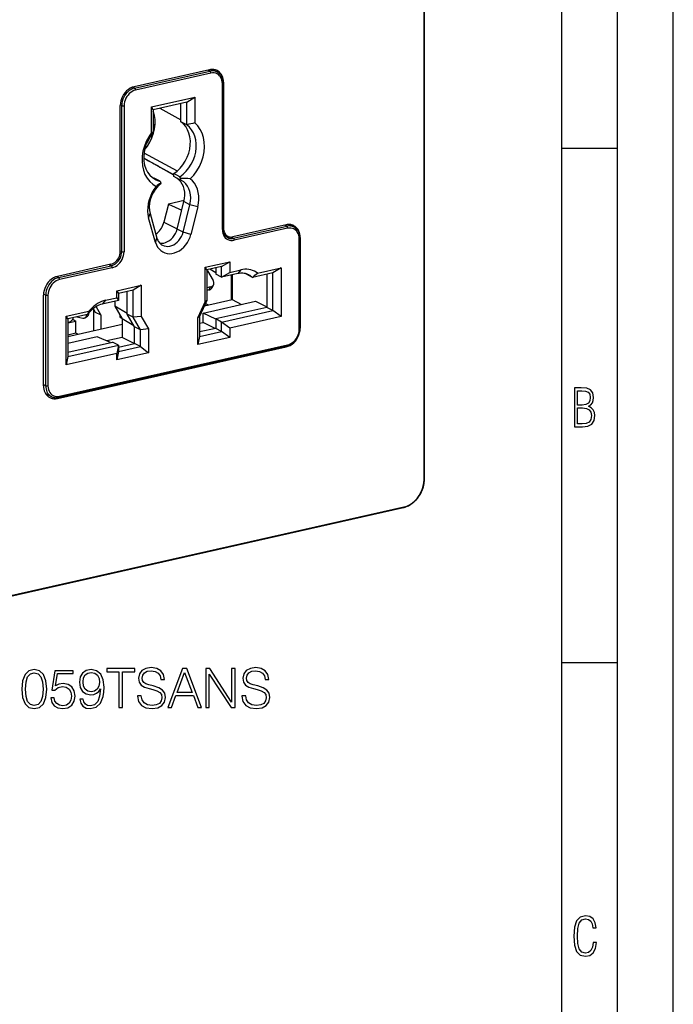
# Model space of a CAD drawing. Extents: x 0 to 420, y 0 to 297.
# Drawn here: x 361 to 420, y 164 to 252 of the extents above; entities that cross this region are included whole.
import ezdxf

# ---------------------------------------------------------------- set-up
doc = ezdxf.new("R2010")
doc.units = 0
doc.layers.get('0').update_dxf_attribs({"linetype": 'CONTINUOUS'})

msp = doc.modelspace()

# ---------------------------------------------------------------- linework, layer by layer
at = {"color": 7}
for p, q in [((420, 0), (420, 297)), ((420, 0), (420, 297)), ((415, 4.99976), (415, 292)), ((410, 9.99976), (410, 287)), ((397.608704, 211.090729), (397.608704, 275.929535)), ((397.642487, 211.111984), (397.642487, 275.950775)), ((378.342651, 247.878357), (371.57605, 246.355576)), ((371.618561, 246.229935), (378.385162, 247.752716)), ((378.466339, 247.56958), (371.699707, 246.046814)), ((378.20993, 247.84848), (378.385162, 247.752716)), ((379.045288, 247.669632), (378.617432, 247.90593)), ((379.502075, 233.5289), (379.502075, 246.637604)), ((379.595734, 246.750809), (379.567078, 246.765686)), ((379.569611, 246.680466), (379.569611, 233.571762)), ((379.595734, 246.750809), (379.595734, 233.642105)), ((371.45224, 246.320831), (371.618561, 246.229935)), ((373.140747, 244.536514), (377.025299, 245.410706)), ((376.298157, 244.968674), (373.290771, 244.29187)), ((375.762207, 243.213181), (375.762207, 244.848053)), ((376.298157, 244.968674), (377.025299, 245.410706)), ((376.298157, 242.934601), (376.298157, 244.968674)), ((377.025299, 245.410706), (377.025299, 243.104218)), ((370.322968, 231.555328), (370.322968, 244.664047)), ((370.32431, 244.729614), (370.45752, 244.662659)), ((370.45752, 231.553955), (370.45752, 244.662659)), ((370.664001, 244.648666), (370.664001, 231.539963)), ((373.140747, 242.230042), (373.140747, 244.536514)), ((373.290771, 244.29187), (373.140747, 244.536514)), ((373.290771, 244.29187), (373.290771, 242.257812)), ((373.885406, 244.425476), (375.762268, 243.384491)), ((376.298157, 242.934601), (375.762207, 243.213181)), ((373.45285, 242.998093), (373.290771, 242.904449)), ((373.290771, 242.793976), (373.445343, 242.88327)), ((373.406769, 242.57901), (373.290771, 242.631012)), ((373.384674, 242.461166), (373.290771, 242.440033)), ((373.290771, 242.342865), (373.349762, 242.307648)), ((372.995941, 241.865799), (373.012756, 241.856628)), ((373.012756, 241.856628), (373.224915, 241.904388)), ((373.29483, 242.110535), (373.143768, 242.076538)), ((373.172607, 242.083038), (373.172607, 242.114151)), ((372.457275, 240.424927), (375.450317, 238.791321)), ((410, 240.832993), (415, 240.832993)), ((372.429779, 239.955322), (372.533325, 239.897751)), ((375.151672, 238.430054), (372.42981, 239.953873)), ((375.151337, 238.452271), (373.89093, 239.146072)), ((373.901642, 237.878021), (373.365723, 238.156586)), ((373.901642, 237.878021), (373.975037, 237.704834)), ((375.151337, 238.281616), (375.151337, 238.558441)), ((375.687256, 238.279861), (375.151337, 238.558441)), ((375.687256, 238.003052), (375.151337, 238.281616)), ((375.760681, 238.106674), (375.687256, 238.279861)), ((375.687256, 238.003052), (375.760681, 238.106674)), ((373.975037, 237.704834), (373.901642, 237.601196)), ((376.065582, 236.132721), (374.652588, 235.814743)), ((375.429718, 233.575287), (376.045349, 236.045319)), ((376.581238, 235.766739), (376.045349, 236.045319)), ((374.652588, 235.814743), (374.253021, 234.211609)), ((374.652588, 235.814743), (375.85376, 235.276733)), ((375.965637, 233.296707), (376.581238, 235.766739)), ((377.290253, 235.570892), (376.581238, 235.766739)), ((377.290253, 235.570892), (376.674622, 233.100861)), ((372.875793, 234.577454), (373.00766, 234.962524)), ((373.491425, 232.384506), (372.875793, 234.577454)), ((373.00766, 234.962524), (373.623291, 232.769577)), ((374.253021, 234.211609), (375.43515, 233.597137)), ((375.965637, 233.296707), (375.429718, 233.575287)), ((376.674622, 233.100861), (375.965637, 233.296707)), ((379.595734, 233.642105), (379.569611, 233.65567)), ((385.234589, 233.959641), (380.441559, 232.881012)), ((380.48407, 232.755356), (385.2771, 233.833984)), ((385.358246, 233.650879), (380.565247, 232.572235)), ((385.101837, 233.929764), (385.2771, 233.833984)), ((385.937195, 233.750916), (385.509338, 233.987213)), ((373.491425, 232.384506), (373.623291, 232.769577)), ((379.691833, 233.081039), (379.974609, 232.934052)), ((380.288452, 232.862274), (380.48407, 232.755356)), ((386.393982, 224.578812), (386.393982, 232.718903)), ((386.487671, 232.832092), (386.459015, 232.846985)), ((386.461548, 232.761749), (386.461548, 224.621674)), ((386.487671, 232.832092), (386.487671, 224.692017)), ((370.322968, 231.621582), (370.45752, 231.553955)), ((377.965088, 230.152512), (380.15799, 230.645996)), ((379.430847, 230.203964), (380.15799, 230.645996)), ((380.15799, 230.645996), (380.15799, 229.694565)), ((369.477142, 230.413544), (364.684113, 229.334915)), ((364.789307, 229.223373), (369.519653, 230.287903)), ((369.60083, 230.104782), (364.870453, 229.040253)), ((369.344421, 230.383682), (369.519653, 230.287903)), ((377.965088, 227.042755), (377.965088, 230.152512)), ((378.115112, 229.907867), (377.965088, 230.152512)), ((379.430847, 230.203964), (378.115112, 229.907867)), ((378.115112, 229.907867), (378.115112, 227.159271)), ((378.115112, 229.82663), (378.159241, 229.836563)), ((378.159241, 229.836563), (378.668274, 228.958847)), ((378.894897, 229.646118), (378.381805, 229.967896)), ((378.894897, 230.083359), (378.894897, 229.531097)), ((379.430847, 229.252533), (379.430847, 230.203964)), ((380.15799, 229.694565), (381.166138, 229.921448)), ((381.166138, 229.921448), (380.877563, 229.57811)), ((382.658051, 229.622894), (384.763062, 230.096603)), ((384.763062, 230.096603), (384.035889, 229.654572)), ((384.763062, 230.096603), (384.763062, 225.727036)), ((364.616699, 229.317703), (364.789307, 229.223373)), ((379.430847, 229.252533), (378.894897, 229.531097)), ((379.430847, 229.252533), (380.15799, 229.694565)), ((380.877563, 229.57811), (379.430847, 229.252533)), ((380.316315, 227.241302), (380.316315, 229.451797)), ((380.370911, 229.464081), (380.370911, 227.253571)), ((382.193298, 229.239914), (381.657379, 229.518494)), ((384.035889, 229.654572), (382.193298, 229.239914)), ((383.499969, 229.533966), (383.499969, 226.550247)), ((384.035889, 226.271667), (384.035889, 229.654572)), ((370.008057, 228.044693), (372.200958, 228.538177)), ((370.008057, 227.4104), (370.008057, 228.044693)), ((370.008057, 228.044693), (370.158081, 227.800049)), ((371.473816, 228.096146), (370.158081, 227.800049)), ((372.200958, 228.538177), (371.473816, 228.096146)), ((371.473816, 225.664703), (371.473816, 228.096146)), ((372.200958, 228.538177), (372.200958, 225.745575)), ((378.436646, 228.38118), (378.115112, 228.308807)), ((378.294189, 228.109543), (378.115112, 228.069244)), ((378.436646, 228.38118), (378.294189, 228.109543)), ((378.698395, 228.567337), (378.555939, 228.295715)), ((363.43103, 219.503296), (363.43103, 227.643387)), ((363.434814, 227.753326), (363.628265, 227.656097)), ((363.628265, 219.516006), (363.628265, 227.656097)), ((363.834717, 227.642105), (363.834717, 219.502014)), ((368.999908, 227.183517), (368.711304, 226.840179)), ((370.158081, 227.165771), (368.711304, 226.840179)), ((368.999908, 227.183517), (370.008057, 227.4104)), ((370.008057, 227.4104), (370.158081, 227.165771)), ((370.158081, 227.800049), (370.158081, 227.165771)), ((370.937866, 225.943268), (370.937866, 227.975555)), ((378.115112, 227.159271), (377.457245, 225.729492)), ((377.902954, 226.698181), (380.370911, 227.253571)), ((378.115112, 227.159271), (377.965088, 227.042755)), ((380.370911, 227.253571), (381.202637, 226.813492)), ((367.895111, 226.43869), (368.079773, 226.120514)), ((367.910492, 226.412216), (367.910492, 224.449463)), ((367.910492, 226.412201), (367.910492, 224.449463)), ((368.587585, 225.88504), (368.160919, 226.620285)), ((369.826416, 227.091125), (369.826416, 226.6521)), ((369.826416, 226.6521), (370.484314, 225.518417)), ((370.937866, 226.007629), (369.826416, 226.6521)), ((377.307251, 225.612976), (377.965088, 227.042755)), ((377.783478, 226.044037), (382.457733, 227.095932)), ((377.970459, 226.844879), (378.031097, 226.858521)), ((378.031097, 226.858521), (378.031097, 226.976685)), ((378.031097, 226.858521), (378.207031, 226.766617)), ((383.499969, 226.550247), (378.894897, 225.513916)), ((379.430847, 225.235352), (384.035889, 226.271667)), ((382.457733, 227.095932), (383.499969, 226.598389)), ((384.035889, 226.271667), (383.499969, 226.550247)), ((384.763062, 225.727036), (384.035889, 226.271667)), ((365.465668, 225.753876), (367.507996, 226.213486)), ((365.465668, 221.384308), (365.465668, 225.753876)), ((365.615662, 225.509232), (365.465668, 225.753876)), ((367.395599, 225.90979), (365.615662, 225.509232)), ((365.615662, 225.509232), (365.615662, 222.126343)), ((366.053558, 225.47905), (366.344696, 225.32486)), ((366.418243, 225.68985), (366.977783, 225.593796)), ((367.188934, 225.636276), (367.390839, 225.773865)), ((367.312927, 225.888641), (367.318512, 225.892456)), ((367.447418, 225.980286), (367.505463, 226.019821)), ((367.505463, 226.053802), (367.505463, 226.019821)), ((368.079773, 226.120514), (368.587585, 225.88504)), ((368.587585, 225.88504), (368.587585, 224.601837)), ((370.313202, 225.633423), (370.313202, 225.813278)), ((370.313202, 225.633423), (370.452545, 225.573181)), ((370.484314, 225.518417), (370.484314, 223.837585)), ((371.539459, 224.906586), (370.484314, 225.518417)), ((371.595734, 224.809586), (370.937866, 225.943268)), ((371.473816, 225.664703), (370.937866, 225.943268)), ((372.200958, 225.745575), (371.473816, 225.664703)), ((372.131653, 224.531006), (371.473816, 225.664703)), ((372.200958, 225.745575), (372.858826, 224.611893)), ((377.457245, 225.729492), (377.307251, 225.612976)), ((377.307251, 223.20343), (377.307251, 225.612976)), ((377.457245, 225.729492), (377.457245, 223.94548)), ((377.783478, 225.198303), (377.783478, 226.044037)), ((378.894897, 225.49054), (377.783478, 226.044037)), ((378.894897, 225.513916), (378.894897, 224.668198)), ((379.430847, 225.235352), (378.894897, 225.513916)), ((384.763062, 225.727036), (380.15799, 224.690704)), ((365.615662, 225.160797), (366.344696, 225.32486)), ((365.76709, 225.235382), (365.615662, 225.17128)), ((365.615662, 223.933029), (370.484314, 225.028671)), ((366.344696, 224.228592), (366.344696, 225.32486)), ((371.595734, 223.30748), (371.595734, 224.809586)), ((372.131653, 224.531006), (371.595734, 224.809586)), ((372.858826, 224.611893), (372.131653, 224.531006)), ((372.131653, 223.0289), (372.131653, 224.531006)), ((372.858826, 224.611893), (372.858826, 222.484268)), ((377.457245, 225.124893), (377.783478, 225.198303)), ((378.894897, 224.668198), (377.457245, 224.344666)), ((378.862579, 224.660919), (377.783478, 225.198303)), ((379.430847, 224.389618), (378.894897, 224.668198)), ((379.430847, 224.389618), (379.430847, 225.235352)), ((380.15799, 224.690704), (379.430847, 225.235352)), ((380.15799, 224.690704), (380.15799, 223.844971)), ((386.487671, 224.692017), (386.461548, 224.705582)), ((366.344696, 224.228592), (365.615662, 224.064529)), ((368.260071, 223.900864), (365.615662, 223.305756)), ((366.52063, 224.136688), (366.344696, 224.228592)), ((369.463074, 223.391357), (368.260071, 223.900864)), ((370.484314, 223.837585), (369.129395, 223.532684)), ((371.563416, 223.300201), (370.484314, 223.837585)), ((377.457245, 223.94548), (377.307251, 223.20343)), ((380.15799, 223.844971), (377.307251, 223.20343)), ((377.457245, 223.94548), (379.430847, 224.389618)), ((380.15799, 223.844971), (379.430847, 224.389618)), ((364.684113, 218.375748), (385.234589, 223.000473)), ((385.308746, 223.077194), (364.820923, 218.466568)), ((364.870453, 218.570053), (385.358246, 223.180679)), ((365.615662, 222.525528), (369.622131, 223.427155)), ((365.615662, 222.126343), (370.158081, 223.148575)), ((370.158081, 223.148575), (369.622131, 223.427155)), ((370.158081, 223.148575), (370.008057, 222.40654)), ((370.158081, 222.983948), (371.595734, 223.30748)), ((370.158081, 223.148575), (370.158081, 222.584763)), ((370.158081, 222.584763), (372.131653, 223.0289)), ((372.131653, 223.0289), (371.595734, 223.30748)), ((372.131653, 223.0289), (372.858826, 222.484268)), ((385.234589, 223.000473), (385.153992, 223.042358)), ((370.008057, 222.40654), (365.465668, 221.384308)), ((365.615662, 222.126343), (365.465668, 221.384308)), ((370.158081, 222.584763), (370.008057, 221.842728)), ((372.858826, 222.484268), (370.008057, 221.842728)), ((370.008057, 221.842728), (370.008057, 222.40654)), ((363.43103, 219.615128), (363.628265, 219.516006)), ((364.167603, 218.534393), (363.619904, 218.801788)), ((364.684113, 218.375748), (364.560303, 218.440109)), ((306.798553, 188.564606), (395.766998, 208.586273)), ((306.823303, 188.616348), (395.791748, 208.638016)), ((410, 194.666), (415, 194.666))]:
    msp.add_line(p, q, dxfattribs=at)
for points in [[(379.034485, 247.799744), (378.965149, 247.832214), (378.89325, 247.858917), (378.818909, 247.879761), (378.742676, 247.894623), (378.664734, 247.903473), (378.585388, 247.906281), (378.505066, 247.903015), (378.424011, 247.893677), (378.342651, 247.878357)], [(379.045288, 247.669617), (378.979675, 247.702301), (378.911316, 247.729309), (378.840637, 247.750488), (378.767944, 247.765808), (378.693481, 247.775208), (378.617615, 247.778564), (378.54071, 247.77594), (378.463135, 247.767303), (378.385193, 247.752686)], [(378.46637, 247.56958), (378.465515, 247.589874), (378.463074, 247.610596), (378.459045, 247.631409), (378.453491, 247.651794), (378.446594, 247.671387), (378.438416, 247.689819), (378.429138, 247.706726), (378.419006, 247.721741), (378.408142, 247.734558), (378.39679, 247.744965), (378.385193, 247.752716)], [(379.502075, 246.637604), (379.491516, 246.801025), (379.460144, 246.956421), (379.408508, 247.100525), (379.337646, 247.230469), (379.249084, 247.343628), (379.144592, 247.437653), (379.026306, 247.510651), (378.896606, 247.561127), (378.758118, 247.588074), (378.613708, 247.590881), (378.46637, 247.56958)], [(379.595764, 246.750793), (379.588196, 246.903198), (379.565735, 247.050415), (379.528625, 247.190674), (379.477356, 247.322235), (379.412415, 247.443604), (379.334656, 247.553253), (379.244995, 247.649902), (379.144531, 247.732422), (379.034485, 247.799744)], [(379.045288, 247.669632), (379.099854, 247.636963), (379.1521, 247.60054), (379.185577, 247.574234), (379.217865, 247.546387), (379.247711, 247.518234), (379.276367, 247.488754), (379.325867, 247.431305), (379.371124, 247.369843), (379.40332, 247.319382), (379.424622, 247.282104), (379.444519, 247.24382), (379.462952, 247.20459), (379.482208, 247.158844), (379.499573, 247.11203), (379.522217, 247.039337), (379.533325, 246.996246), (379.542969, 246.95253), (379.551117, 246.908249), (379.5578, 246.863464), (379.562958, 246.818268), (379.56665, 246.772644), (379.568878, 246.7267), (379.569611, 246.680466)], [(379.502075, 246.637604), (379.51532, 246.640961), (379.527405, 246.644775), (379.538147, 246.649048), (379.547546, 246.653687), (379.555359, 246.65863), (379.561584, 246.663879), (379.565979, 246.669281), (379.568726, 246.674866), (379.569641, 246.680481)], [(371.57605, 246.355591), (371.397705, 246.301086), (371.223022, 246.219055), (371.055481, 246.111084), (370.898621, 245.97937), (370.755432, 245.82663), (370.629028, 245.655975), (370.521912, 245.470886), (370.436218, 245.275085), (370.373718, 245.072571), (370.335754, 244.867523), (370.322937, 244.664062)], [(371.618591, 246.229919), (371.453308, 246.179443), (371.291443, 246.103394), (371.136292, 246.003357), (370.990906, 245.881348), (370.858215, 245.739838), (370.74115, 245.581726), (370.641846, 245.410217), (370.562439, 245.22879), (370.504578, 245.041199), (370.46936, 244.851196), (370.457581, 244.662659)], [(371.699707, 246.046814), (371.552307, 246.00177), (371.407898, 245.93396), (371.26947, 245.844696), (371.139709, 245.73584), (371.021423, 245.609619), (370.916931, 245.468536), (370.82843, 245.315552), (370.757568, 245.153687), (370.705933, 244.986328), (370.6745, 244.816833), (370.664001, 244.648682)], [(371.699768, 246.046814), (371.698914, 246.067078), (371.696472, 246.08783), (371.692444, 246.108612), (371.68689, 246.129028), (371.679993, 246.148621), (371.671814, 246.167053), (371.662537, 246.18396), (371.652405, 246.198975), (371.641541, 246.211792), (371.630188, 246.222168), (371.618591, 246.229919)], [(370.457581, 244.662659), (370.470642, 244.656982), (370.486023, 244.651978), (370.503235, 244.647766), (370.522034, 244.644409), (370.542053, 244.642029), (370.562866, 244.640625), (370.584045, 244.640228), (370.605164, 244.640869), (370.625793, 244.642517), (370.645508, 244.645142), (370.664001, 244.648682)], [(372.504639, 240.693542), (372.765808, 241.0271), (372.990662, 241.390442), (373.174927, 241.776611), (373.315002, 242.178223), (373.408264, 242.587524), (373.45282, 242.996674), (373.447815, 243.397766), (373.393494, 243.783081), (373.290771, 244.145264)], [(375.151367, 238.558411), (375.443542, 238.78537), (375.713318, 239.050842), (375.955505, 239.349823), (376.165588, 239.676666), (376.3396, 240.025208), (376.474182, 240.388763), (376.566833, 240.760529), (376.615784, 241.133453), (376.620056, 241.500458), (376.579651, 241.854614), (376.4953, 242.189178), (376.368652, 242.497864), (376.202026, 242.77478), (375.998596, 243.014771), (375.762268, 243.213196)], [(376.611511, 238.092621), (376.921204, 238.424866), (377.195801, 238.7948), (377.429932, 239.195312), (377.619202, 239.618713), (377.759827, 240.056946), (377.849304, 240.501587), (377.885925, 240.944122), (377.868774, 241.376129), (377.798401, 241.789307), (377.676025, 242.175781), (377.504028, 242.528107), (377.285706, 242.839569), (377.025269, 243.104218)], [(373.140747, 242.230042), (372.88031, 241.848145), (372.661987, 241.438416), (372.48999, 241.008698), (372.367615, 240.567169), (372.297241, 240.122314), (372.28009, 239.682617), (372.316711, 239.25647), (372.406189, 238.852112), (372.546814, 238.477234), (372.736084, 238.138977), (372.970215, 237.843872), (373.244812, 237.597534), (373.554504, 237.404663)], [(373.29071, 242.257812), (373.044861, 241.939148), (372.835022, 241.591675), (372.665527, 241.222626), (372.539917, 240.839539), (372.460754, 240.450348), (372.429749, 240.063049), (372.447388, 239.685638), (372.513367, 239.325867), (372.626404, 238.991211), (372.784119, 238.688477), (372.983276, 238.423981), (373.219727, 238.203125), (373.488586, 238.030457)], [(375.687256, 238.279846), (375.979431, 238.506775), (376.249207, 238.772278), (376.491394, 239.071228), (376.701477, 239.398071), (376.875488, 239.746613), (377.010071, 240.110168), (377.102722, 240.481934), (377.151672, 240.854858), (377.155945, 241.221863), (377.11554, 241.576019), (377.031189, 241.910583), (376.904541, 242.219299), (376.737915, 242.496216), (376.534485, 242.736176), (376.298157, 242.934601)], [(372.644958, 241.169586), (372.692627, 241.241821), (372.738708, 241.315247), (372.783142, 241.389771), (372.825806, 241.465332), (372.86676, 241.54187), (372.906006, 241.619354), (372.94342, 241.697693), (372.979004, 241.776794), (373.012756, 241.856628)], [(373.232788, 238.193054), (373.247375, 238.188538), (373.262024, 238.184082), (373.276672, 238.17981), (373.291443, 238.175598), (373.306213, 238.17157), (373.320984, 238.167633), (373.335876, 238.163818), (373.350769, 238.160156), (373.365723, 238.156586)], [(373.488586, 238.030457), (373.532288, 238.008545), (373.576538, 237.987854), (373.621399, 237.968384), (373.666809, 237.950165), (373.712769, 237.933197), (373.759216, 237.91748), (373.806213, 237.903076), (373.853699, 237.889893), (373.901611, 237.877991)], [(376.045349, 236.045319), (376.09967, 236.327637), (376.121948, 236.608398), (376.111694, 236.882782), (376.069092, 237.145935), (375.994934, 237.39328), (375.890442, 237.620544), (375.757507, 237.823669), (375.59845, 237.999237), (375.416077, 238.144104)], [(375.823547, 237.941376), (375.808777, 237.948944), (375.793884, 237.95636), (375.77887, 237.963562), (375.763855, 237.970581), (375.748718, 237.977448), (375.733459, 237.984131), (375.71814, 237.990601), (375.702698, 237.996918), (375.687256, 238.003052)], [(376.581238, 235.766724), (376.638245, 236.069275), (376.658386, 236.369629), (376.641174, 236.661804), (376.586975, 236.939972), (376.496826, 237.198547), (376.37262, 237.432373), (376.216858, 237.636719), (376.032593, 237.807526), (375.823547, 237.941376)], [(377.290222, 235.570892), (377.355103, 235.903229), (377.383972, 236.234131), (377.376404, 236.558289), (377.332458, 236.870667), (377.25293, 237.16626), (377.138977, 237.440369), (376.992493, 237.68866), (376.815735, 237.907227), (376.611511, 238.092621)], [(373.554504, 237.404663), (373.350281, 237.12738), (373.173523, 236.829254), (373.027039, 236.515015), (372.913086, 236.189575), (372.833557, 235.858215), (372.789612, 235.526062), (372.782043, 235.198486), (372.810913, 234.880615), (372.875793, 234.577454)], [(373.901611, 237.601196), (373.665466, 237.375916), (373.455078, 237.118347), (373.275208, 236.834473), (373.129944, 236.530701), (373.022644, 236.213928), (372.955688, 235.891418), (372.930664, 235.570496), (372.948059, 235.258484), (373.007629, 234.962524)], [(373.522644, 233.128174), (373.635864, 233.215149), (373.743225, 233.312927), (373.843689, 233.420624), (373.936279, 233.537201), (374.020081, 233.661499), (374.094299, 233.792389), (374.158264, 233.928589), (374.211365, 234.068787), (374.252991, 234.211609)], [(373.875732, 232.311768), (374.048035, 232.30188), (374.224792, 232.321655), (374.402222, 232.370605), (374.57666, 232.447693), (374.744324, 232.551361), (374.901794, 232.679352), (375.045593, 232.828979), (375.172791, 232.997131), (375.28064, 233.180176), (375.366882, 233.374268), (375.429749, 233.575287)], [(374.119934, 232.12677), (374.272644, 232.064362), (374.436096, 232.029938), (374.606995, 232.024231), (374.781677, 232.047363), (374.956665, 232.098816), (375.128296, 232.177582), (375.29303, 232.282043), (375.447571, 232.409973), (375.588623, 232.558838), (375.713318, 232.725494), (375.819092, 232.906555), (375.903748, 233.098267), (375.965637, 233.296692)], [(379.502075, 233.5289), (379.51532, 233.532257), (379.527405, 233.536072), (379.538147, 233.540344), (379.547546, 233.544983), (379.555359, 233.549927), (379.561584, 233.555176), (379.565979, 233.560577), (379.568726, 233.566162), (379.569641, 233.571777)], [(379.502075, 233.5289), (379.512878, 233.361145), (379.545105, 233.20166), (379.598145, 233.053711), (379.670837, 232.920319), (379.76178, 232.804169), (379.869019, 232.707642), (379.990417, 232.632751), (380.123596, 232.580933), (380.265686, 232.553284), (380.41394, 232.550354), (380.565247, 232.572235)], [(379.569611, 233.571762), (379.572021, 233.496704), (379.579163, 233.423569), (379.590942, 233.352722), (379.607239, 233.284607), (379.624756, 233.228333), (379.638031, 233.192474), (379.652649, 233.157776), (379.681396, 233.09964), (379.713837, 233.04541), (379.736847, 233.012283), (379.770996, 232.969421), (379.809387, 232.928375), (379.853119, 232.888931), (379.876526, 232.870544), (379.912933, 232.845154), (379.950836, 232.822479)], [(379.595764, 233.64209), (379.600769, 233.539215), (379.615967, 233.43985), (379.640991, 233.345215), (379.675659, 233.256378), (379.719482, 233.174469), (379.771973, 233.100464), (379.832458, 233.035217), (379.90033, 232.979523), (379.974609, 232.934052)], [(385.926392, 233.881042), (385.857117, 233.913513), (385.785156, 233.940186), (385.710876, 233.961029), (385.634583, 233.975891), (385.556641, 233.984741), (385.477356, 233.987549), (385.397034, 233.984314), (385.315979, 233.974976), (385.234558, 233.959656)], [(385.937195, 233.750916), (385.871643, 233.783569), (385.803284, 233.810577), (385.732605, 233.831787), (385.659851, 233.847107), (385.585388, 233.856506), (385.509583, 233.859863), (385.432678, 233.857239), (385.355042, 233.848572), (385.2771, 233.833984)], [(385.358276, 233.650879), (385.357483, 233.671143), (385.35498, 233.691895), (385.350952, 233.712677), (385.345398, 233.733093), (385.338501, 233.752686), (385.330383, 233.771118), (385.321106, 233.788025), (385.310913, 233.80304), (385.300049, 233.815857), (385.288696, 233.826233), (385.2771, 233.833984)], [(386.393982, 232.718872), (386.383423, 232.882324), (386.35199, 233.037689), (386.300354, 233.181824), (386.229553, 233.311768), (386.140991, 233.424927), (386.036499, 233.518921), (385.918213, 233.591919), (385.788513, 233.642395), (385.650085, 233.669342), (385.505676, 233.67218), (385.358215, 233.650879)], [(386.487671, 232.832092), (386.480164, 232.984497), (386.457703, 233.131714), (386.420593, 233.271942), (386.369263, 233.403503), (386.304382, 233.524872), (386.226624, 233.634521), (386.136902, 233.731201), (386.036438, 233.81369), (385.926392, 233.881042)], [(385.937195, 233.750916), (385.991791, 233.718246), (386.044037, 233.681824), (386.077484, 233.655518), (386.109772, 233.627655), (386.139618, 233.599518), (386.168304, 233.570038), (386.217773, 233.512604), (386.263062, 233.451141), (386.295258, 233.400665), (386.316559, 233.363388), (386.336426, 233.325104), (386.354889, 233.285858), (386.374146, 233.240128), (386.391479, 233.193329), (386.414124, 233.120636), (386.425232, 233.07753), (386.434875, 233.033813), (386.443054, 232.989532), (386.449707, 232.944763), (386.454895, 232.899551), (386.458588, 232.853943), (386.460815, 232.807983), (386.461548, 232.761749)], [(373.491394, 232.384521), (373.569519, 232.166016), (373.67511, 231.967712), (373.806274, 231.793152), (373.960693, 231.645538), (374.135559, 231.527527), (374.327576, 231.441284), (374.533386, 231.388428), (374.749207, 231.369812), (374.971069, 231.385864), (375.194946, 231.436249), (375.416809, 231.520081), (375.632629, 231.635803), (375.83844, 231.781311), (376.030457, 231.953979), (376.205322, 232.150665), (376.359741, 232.367798), (376.490906, 232.601379), (376.596497, 232.847229), (376.674622, 233.100861)], [(373.62323, 232.769592), (373.653687, 232.675659), (373.690979, 232.586212), (373.734863, 232.501801), (373.785095, 232.422913), (373.84137, 232.350037), (373.903381, 232.28363), (373.970764, 232.22403), (374.043091, 232.171631), (374.119934, 232.12677)], [(379.950867, 232.822479), (380.003845, 232.796082), (380.059021, 232.774292), (380.116089, 232.757141), (380.174866, 232.744751), (380.235046, 232.737183), (380.296326, 232.734467), (380.358398, 232.736603), (380.421082, 232.743591), (380.48407, 232.755371)], [(379.974609, 232.934052), (380.021423, 232.91214), (380.069946, 232.894104), (380.120056, 232.880066), (380.17157, 232.870026), (380.224182, 232.864044), (380.27771, 232.862152), (380.33197, 232.86438), (380.386658, 232.870667), (380.441589, 232.881012)], [(380.565247, 232.572235), (380.564392, 232.592529), (380.561951, 232.613281), (380.557922, 232.634033), (380.552429, 232.654449), (380.545471, 232.674072), (380.537292, 232.692505), (380.528015, 232.709381), (380.517883, 232.724396), (380.507019, 232.737244), (380.495667, 232.74762), (380.48407, 232.755371)], [(386.393982, 232.718872), (386.407227, 232.722229), (386.419312, 232.726074), (386.430115, 232.730347), (386.439453, 232.734985), (386.447266, 232.739929), (386.45343, 232.745148), (386.457947, 232.750549), (386.460632, 232.756134), (386.461487, 232.761749)], [(369.477112, 230.413574), (369.597473, 230.450317), (369.715454, 230.505737), (369.828552, 230.578613), (369.934387, 230.66748), (370.031067, 230.770569), (370.116394, 230.885803), (370.18866, 231.010742), (370.246521, 231.142883), (370.288696, 231.279572), (370.314392, 231.417999), (370.322937, 231.555359)], [(369.519653, 230.287903), (369.653137, 230.328674), (369.783875, 230.390106), (369.909241, 230.470947), (370.026672, 230.569489), (370.13385, 230.683807), (370.228455, 230.811523), (370.308655, 230.950073), (370.372742, 231.096619), (370.419556, 231.248169), (370.447998, 231.401672), (370.45752, 231.553955)], [(369.60083, 230.104797), (369.752136, 230.151001), (369.90033, 230.220642), (370.04248, 230.312256), (370.175598, 230.423981), (370.297058, 230.553589), (370.404358, 230.698364), (370.495239, 230.855408), (370.567932, 231.021545), (370.620911, 231.193359), (370.653137, 231.36731), (370.664001, 231.539978)], [(370.457581, 231.553955), (370.470642, 231.548279), (370.486023, 231.543274), (370.503235, 231.539062), (370.522034, 231.535706), (370.542053, 231.533325), (370.562866, 231.531921), (370.584045, 231.531525), (370.605164, 231.532166), (370.625793, 231.533813), (370.645508, 231.536438), (370.664001, 231.539978)], [(369.60083, 230.104797), (369.600037, 230.125061), (369.597534, 230.145813), (369.593506, 230.166595), (369.587952, 230.187012), (369.581055, 230.206604), (369.572937, 230.225037), (369.56366, 230.241943), (369.553467, 230.256958), (369.542603, 230.269775), (369.53125, 230.280151), (369.519653, 230.287903)], [(378.159241, 229.836548), (378.15448, 229.844727), (378.149719, 229.852844), (378.144836, 229.86087), (378.140015, 229.868866), (378.135132, 229.876801), (378.130249, 229.884644), (378.125305, 229.892456), (378.1203, 229.900208), (378.115356, 229.907898)], [(382.65802, 229.622894), (382.517517, 229.719757), (382.368347, 229.801575), (382.211365, 229.867798), (382.047668, 229.91803), (381.878235, 229.951935), (381.704285, 229.969299), (381.526794, 229.969971), (381.347107, 229.953979), (381.166138, 229.921448)], [(364.684143, 229.33493), (364.505798, 229.280457), (364.331116, 229.198364), (364.163574, 229.090393), (364.006653, 228.95871), (363.863525, 228.805969), (363.737122, 228.635315), (363.629944, 228.450195), (363.54425, 228.254395), (363.48175, 228.051941), (363.443787, 227.846863), (363.43103, 227.643372)], [(364.789307, 229.223389), (364.624084, 229.172913), (364.462219, 229.096863), (364.307007, 228.996826), (364.161621, 228.874817), (364.028992, 228.733276), (363.911865, 228.575165), (363.812561, 228.403656), (363.733215, 228.222229), (363.675354, 228.034637), (363.640076, 227.844635), (363.628296, 227.656128)], [(364.870422, 229.040222), (364.723083, 228.995209), (364.578674, 228.927368), (364.440186, 228.838135), (364.310486, 228.729279), (364.1922, 228.603027), (364.087708, 228.461975), (363.999146, 228.30896), (363.928284, 228.147156), (363.876648, 227.979797), (363.845276, 227.810272), (363.834717, 227.64209)], [(364.870422, 229.040222), (364.869629, 229.060547), (364.867126, 229.081268), (364.863098, 229.102051), (364.857605, 229.122437), (364.850647, 229.142059), (364.842529, 229.160492), (364.833252, 229.177368), (364.823059, 229.192383), (364.812195, 229.205231), (364.800842, 229.215637), (364.789246, 229.223389)], [(378.698425, 228.567352), (378.715393, 228.605713), (378.727478, 228.646271), (378.734375, 228.68866), (378.736145, 228.732483), (378.732666, 228.777344), (378.72406, 228.822815), (378.710388, 228.8685), (378.691711, 228.914001), (378.668274, 228.958862)], [(381.880554, 229.464203), (381.78009, 229.51123), (381.67572, 229.549957), (381.568054, 229.580139), (381.45752, 229.601685), (381.344482, 229.614563), (381.229492, 229.618591), (381.112976, 229.613861), (380.995544, 229.600342), (380.877563, 229.578125)], [(381.65741, 229.518494), (381.650818, 229.52478), (381.644104, 229.531006), (381.637451, 229.53717), (381.630737, 229.543335), (381.623962, 229.549408), (381.617188, 229.55545), (381.610352, 229.561462), (381.603455, 229.567383), (381.596619, 229.573303)], [(382.193298, 229.239899), (382.16156, 229.269318), (382.129028, 229.297668), (382.095703, 229.32489), (382.061584, 229.351013), (382.026794, 229.375977), (381.991272, 229.39978), (381.955017, 229.422424), (381.918091, 229.443909), (381.880554, 229.464203)], [(378.294189, 228.109558), (378.332947, 228.119873), (378.36969, 228.133057), (378.404358, 228.148987), (378.436584, 228.167603), (378.466248, 228.188721), (378.493225, 228.212219), (378.517273, 228.238037), (378.538147, 228.2659), (378.555969, 228.295715)], [(378.436646, 228.381165), (378.475403, 228.391541), (378.512146, 228.404724), (378.546814, 228.420654), (378.579041, 228.439209), (378.608704, 228.460358), (378.635681, 228.483887), (378.659729, 228.509644), (378.680603, 228.537537), (378.698425, 228.567352)], [(363.628235, 227.656097), (363.641418, 227.650391), (363.656738, 227.645416), (363.674011, 227.641205), (363.69281, 227.637878), (363.712769, 227.635468), (363.733582, 227.634064), (363.7547, 227.633667), (363.775818, 227.634308), (363.796448, 227.635925), (363.816223, 227.63855), (363.834717, 227.64209)], [(368.999939, 227.183533), (368.81897, 227.134644), (368.639221, 227.069702), (368.461731, 226.989136), (368.287781, 226.893494), (368.118408, 226.783356), (367.954712, 226.659454), (367.797729, 226.522583), (367.648499, 226.373596), (367.507996, 226.213501)], [(368.711304, 226.84021), (368.548035, 226.795166), (368.386108, 226.734009), (368.226746, 226.657166), (368.071411, 226.565247), (367.921204, 226.459015), (367.777405, 226.339355), (367.641052, 226.207184), (367.513489, 226.063599), (367.395569, 225.90979)], [(365.76709, 225.235413), (365.818176, 225.260193), (365.867859, 225.290558), (365.915344, 225.326202), (365.960388, 225.36673), (366.002258, 225.411682), (366.040588, 225.460571), (366.075012, 225.512878), (366.105164, 225.567993), (366.130554, 225.625336)], [(366.977783, 225.593811), (367.003113, 225.590454), (367.028381, 225.589172), (367.053284, 225.589905), (367.077759, 225.592682), (367.101685, 225.597473), (367.124878, 225.604309), (367.147278, 225.613068), (367.16864, 225.623749), (367.188904, 225.636292)], [(367.188904, 225.636292), (367.213562, 225.655273), (367.235901, 225.677124), (367.255737, 225.701599), (367.272888, 225.728455), (367.287109, 225.757416), (367.298279, 225.788208), (367.306396, 225.820587), (367.311279, 225.854156), (367.312927, 225.888641)], [(367.390808, 225.773865), (367.403503, 225.783051), (367.415588, 225.792969), (367.427124, 225.803589), (367.438049, 225.814941), (367.448303, 225.826935), (367.457947, 225.839539), (367.466858, 225.852783), (367.475037, 225.866577), (367.482544, 225.88092)], [(385.234558, 223.000488), (385.412903, 223.054962), (385.587585, 223.137024), (385.755127, 223.244995), (385.912048, 223.376709), (386.055176, 223.529419), (386.18158, 223.700073), (386.288757, 223.885193), (386.374451, 224.080994), (386.436951, 224.283478), (386.474915, 224.488525), (386.487671, 224.692017)], [(385.308746, 223.077194), (385.372833, 223.093552), (385.425293, 223.109863), (385.477325, 223.128662), (385.518707, 223.145523), (385.559723, 223.163925), (385.600311, 223.183853), (385.640442, 223.205261), (385.702759, 223.242035), (385.763611, 223.282318), (385.832275, 223.333282), (385.904175, 223.393646), (385.9729, 223.458771), (386.038086, 223.528351), (386.099487, 223.60202), (386.15686, 223.679459), (386.20993, 223.760284), (386.258453, 223.844116), (386.302216, 223.930573), (386.341034, 224.019272), (386.374695, 224.109787), (386.403076, 224.201721), (386.425995, 224.294647), (386.443298, 224.388168), (386.454956, 224.481827), (386.460815, 224.575211), (386.461548, 224.621674)], [(385.358215, 223.180664), (385.505676, 223.225708), (385.650085, 223.293518), (385.788513, 223.382782), (385.918213, 223.491638), (386.036499, 223.617859), (386.140991, 223.758942), (386.229553, 223.911926), (386.300354, 224.073792), (386.35199, 224.24115), (386.383423, 224.410645), (386.393982, 224.578796)], [(386.393982, 224.578796), (386.407227, 224.582153), (386.419312, 224.585999), (386.430115, 224.590271), (386.439453, 224.59491), (386.447266, 224.599854), (386.45343, 224.605072), (386.457947, 224.610474), (386.460632, 224.616058), (386.461487, 224.621674)], [(385.308777, 223.077179), (385.318176, 223.080566), (385.326965, 223.086365), (385.334778, 223.094421), (385.341736, 223.104614), (385.347595, 223.11676), (385.352173, 223.130676), (385.35553, 223.146149), (385.357605, 223.162903), (385.358276, 223.180664)], [(363.43103, 219.503296), (363.438538, 219.350891), (363.460999, 219.203674), (363.498108, 219.063446), (363.549438, 218.931885), (363.614319, 218.810516), (363.692078, 218.700867), (363.781799, 218.604187), (363.882263, 218.521698), (363.99231, 218.454346)], [(363.628235, 219.515991), (363.641418, 219.510315), (363.656738, 219.50531), (363.674011, 219.501099), (363.69281, 219.497772), (363.712769, 219.495361), (363.733582, 219.493958), (363.7547, 219.493591), (363.775818, 219.494202), (363.796448, 219.49585), (363.816223, 219.498474), (363.834717, 219.502014)], [(363.628296, 219.516022), (363.635559, 219.372009), (363.657166, 219.233032), (363.692932, 219.100891), (363.742371, 218.977173), (363.804871, 218.863403), (363.879639, 218.761078), (363.965759, 218.671387), (364.062195, 218.59552), (364.167664, 218.534424)], [(363.834717, 219.502014), (363.845276, 219.338593), (363.876648, 219.183228), (363.928284, 219.039124), (363.999146, 218.909149), (364.087708, 218.796021), (364.1922, 218.701965), (364.310486, 218.628967), (364.440186, 218.578491), (364.578674, 218.551575), (364.723083, 218.548737), (364.870422, 218.570068)], [(363.99231, 218.454346), (364.061584, 218.421875), (364.133545, 218.395203), (364.207825, 218.374359), (364.284119, 218.359497), (364.362061, 218.350647), (364.441345, 218.347839), (364.521667, 218.351074), (364.602722, 218.360413), (364.684143, 218.375732)], [(364.167664, 218.534393), (364.233948, 218.505219), (364.302429, 218.481323), (364.372986, 218.462769), (364.445251, 218.449615), (364.51886, 218.441986), (364.593567, 218.43985), (364.669006, 218.443237), (364.744934, 218.452179), (364.820984, 218.466553)], [(364.820923, 218.466553), (364.830383, 218.469971), (364.839111, 218.475769), (364.846985, 218.483795), (364.853943, 218.493988), (364.859741, 218.506134), (364.864319, 218.520081), (364.867737, 218.535522), (364.869751, 218.552307), (364.870422, 218.570068)], [(395.766998, 208.586273), (395.834595, 208.602844), (395.902069, 208.622086), (395.969269, 208.643982), (396.036163, 208.668488), (396.122742, 208.7043), (396.208496, 208.744415), (396.298828, 208.791855), (396.362885, 208.828827), (396.426117, 208.868164), (396.488464, 208.90979), (396.549896, 208.953674), (396.61026, 208.999756), (396.669525, 209.047958), (396.7276, 209.098236), (396.784454, 209.150528), (396.839966, 209.204758), (396.894104, 209.260864), (396.946808, 209.318756), (396.997986, 209.378403), (397.047607, 209.439682), (397.095581, 209.502548), (397.141846, 209.566925), (397.186401, 209.632706), (397.229126, 209.699829), (397.269989, 209.768219), (397.30896, 209.837769), (397.345947, 209.908401), (397.380981, 209.980042), (397.41394, 210.052582), (397.444824, 210.125931), (397.473572, 210.200027), (397.500183, 210.27475), (397.524597, 210.350021), (397.546783, 210.425751), (397.566711, 210.501831), (397.584351, 210.578186), (397.599701, 210.654709), (397.612732, 210.731308), (397.623413, 210.807892), (397.631744, 210.884354), (397.637695, 210.960632), (397.641296, 211.036591), (397.642487, 211.111984)], [(395.791748, 208.638), (396.050354, 208.71698), (396.30365, 208.835999), (396.54657, 208.992554), (396.774109, 209.183533), (396.981628, 209.404968), (397.164917, 209.652435), (397.320251, 209.920837), (397.444519, 210.204742), (397.535095, 210.498352), (397.59021, 210.795715), (397.608704, 211.090729)], [(397.608704, 211.090759), (397.615295, 211.092407), (397.621277, 211.094299), (397.626648, 211.096405), (397.631348, 211.098694), (397.635254, 211.101166), (397.638367, 211.10376), (397.640625, 211.106445), (397.642029, 211.109192), (397.642517, 211.112)], [(395.767029, 208.586273), (395.771667, 208.587952), (395.776062, 208.590851), (395.780029, 208.594879), (395.783508, 208.599976), (395.786377, 208.606049), (395.788696, 208.613037), (395.790344, 208.620758), (395.791443, 208.62915), (395.791748, 208.638)]]:
    msp.add_lwpolyline(points, dxfattribs=at)
for points in [[(411.109863, 215.831726), (411.847443, 215.831726), (412.331329, 215.888107), (412.678986, 216.076019), (412.881012, 216.386093), (412.951477, 216.841797), (412.913879, 217.123672), (412.810547, 217.353867), (412.632019, 217.532394), (412.383026, 217.67334), (412.585022, 217.795486), (412.725983, 217.969315), (412.810547, 218.194809), (412.838715, 218.472), (412.76825, 218.871323), (412.566254, 219.139114), (412.218597, 219.284744), (411.730011, 219.331726), (411.109863, 219.331726)], [(411.401154, 217.786087), (411.401154, 219.073334), (411.776978, 219.073334), (412.119934, 219.040451), (412.359528, 218.941788), (412.495758, 218.753876), (412.542755, 218.462601), (412.495758, 218.152527), (412.368927, 217.945816), (412.143433, 217.823669), (411.819275, 217.786087)], [(411.401154, 216.094818), (411.401154, 217.527695), (411.833344, 217.527695), (412.190399, 217.485413), (412.444092, 217.358566), (412.594421, 217.147156), (412.646118, 216.841797), (412.594421, 216.489441), (412.439392, 216.259247), (412.181, 216.132401), (411.809875, 216.094818)], [(361.486176, 192.287842), (361.559204, 191.528458), (361.773407, 190.978378), (362.123871, 190.647369), (362.600922, 190.535416), (363.07312, 190.642502), (363.428467, 190.978378), (363.64267, 191.52359), (363.720551, 192.282974), (363.64267, 193.037491), (363.428467, 193.58757), (363.07312, 193.918579), (362.600922, 194.035416), (362.123871, 193.923447), (361.773407, 193.592438), (361.559204, 193.042358)], [(361.8172, 192.287842), (361.861023, 192.930405), (362.00705, 193.387985), (362.250458, 193.655716), (362.600922, 193.748199), (362.946564, 193.655716), (363.194824, 193.387985), (363.340851, 192.930405), (363.389526, 192.287842), (363.340851, 191.635544), (363.194824, 191.182831), (362.946564, 190.910233), (362.600922, 190.822617), (362.250458, 190.910233), (362.00705, 191.182831), (361.861023, 191.640411)], [(364.08078, 191.508987), (364.168396, 191.100082), (364.392303, 190.793411), (364.723328, 190.603561), (365.161438, 190.535416), (365.619019, 190.618164), (365.96463, 190.837219), (366.188568, 191.192566), (366.266449, 191.669617), (366.188568, 192.132065), (365.974365, 192.487427), (365.638489, 192.711349), (365.205231, 192.794098), (364.801208, 192.735687), (364.509125, 192.575043), (364.674652, 193.680054), (366.110657, 193.680054), (366.110657, 193.938049), (364.445862, 193.938049), (364.187866, 192.200226), (364.455597, 192.200226), (364.737915, 192.448486), (365.151703, 192.536102), (365.477844, 192.472824), (365.726105, 192.297577), (365.877014, 192.020111), (365.935425, 191.655014), (365.881866, 191.289932), (365.730988, 191.022202), (365.487579, 190.851822), (365.171173, 190.793411), (364.854767, 190.842087), (364.616241, 190.988129), (364.460449, 191.212036), (364.397186, 191.508987)], [(366.986877, 191.397018), (366.689941, 191.397018), (366.78244, 191.031937), (366.977142, 190.759338), (367.259491, 190.593826), (367.629456, 190.535416), (368.160034, 190.657104), (368.549469, 191.017334), (368.787994, 191.620941), (368.846405, 192.005508), (368.870758, 192.453354), (368.792877, 193.134857), (368.568939, 193.631378), (368.198975, 193.933182), (367.702454, 194.035416), (367.264343, 193.952652), (366.93335, 193.733597), (366.72403, 193.37825), (366.651001, 192.92067), (366.719147, 192.443619), (366.928467, 192.088257), (367.249756, 191.864334), (367.673248, 191.786453), (367.955597, 191.815659), (368.194122, 191.917892), (368.388824, 192.078522), (368.539734, 192.302444), (368.466705, 191.645279), (368.296356, 191.173096), (368.023743, 190.885895), (367.653778, 190.793411), (367.395782, 190.832352), (367.196198, 190.949173), (367.059906, 191.134155)], [(366.982025, 192.935272), (367.025818, 193.290619), (367.171875, 193.558365), (367.400665, 193.718994), (367.726807, 193.777405), (368.033478, 193.714127), (368.267151, 193.534012), (368.41803, 193.251678), (368.471588, 192.886597), (368.413177, 192.545837), (368.257385, 192.282974), (368.01886, 192.102859), (367.717072, 192.044449), (367.405518, 192.102859), (367.171875, 192.273239), (367.030701, 192.550705)], [(370.209412, 190.632767), (370.530701, 190.632767), (370.530701, 193.845566), (371.621094, 193.845566), (371.621094, 194.132767), (369.119019, 194.132767), (369.119019, 193.845566), (370.209412, 193.845566)], [(371.883972, 191.69397), (371.883972, 191.669617), (371.966705, 191.182831), (372.219849, 190.827484), (372.628754, 190.613297), (373.188568, 190.535416), (373.689941, 190.608429), (374.069641, 190.808014), (374.308167, 191.12442), (374.395782, 191.547928), (374.327637, 191.92276), (374.128052, 192.205093), (373.787292, 192.414413), (373.295654, 192.575043), (372.886749, 192.677277), (372.619019, 192.764893), (372.438904, 192.886597), (372.331818, 193.052094), (372.297729, 193.276016), (372.346405, 193.553497), (372.502197, 193.762802), (372.75531, 193.889374), (373.100922, 193.938049), (373.461151, 193.884506), (373.733765, 193.733597), (373.899261, 193.490204), (373.962555, 193.159195), (374.293549, 193.159195), (374.205933, 193.60704), (373.97229, 193.942917), (373.607178, 194.152237), (373.11554, 194.22525), (372.633606, 194.152237), (372.273407, 193.962387), (372.044617, 193.665451), (371.966705, 193.285751), (372.025146, 192.915802), (372.200378, 192.657806), (372.497314, 192.472824), (372.920837, 192.336517), (373.251831, 192.253769), (373.616943, 192.136932), (373.870056, 191.995773), (374.016083, 191.796188), (374.064758, 191.513855), (374.006348, 191.226654), (373.835999, 191.007599), (373.563385, 190.866425), (373.19342, 190.822617), (372.77478, 190.881027), (372.468109, 191.051407), (372.278259, 191.324005), (372.214966, 191.69397)], [(374.590515, 190.632767), (374.926392, 190.632767), (375.325562, 191.703705), (376.90274, 191.703705), (377.297028, 190.632767), (377.632935, 190.632767), (376.303986, 194.132767), (375.919434, 194.132767)], [(375.432648, 191.990906), (376.109283, 193.792023), (376.790771, 191.990906)], [(378.002869, 190.632767), (378.324158, 190.632767), (378.324158, 193.636246), (380.290771, 190.632767), (380.646149, 190.632767), (380.646149, 194.132767), (380.32486, 194.132767), (380.32486, 191.129288), (378.358246, 194.132767), (378.002869, 194.132767)], [(381.259491, 191.69397), (381.259491, 191.669617), (381.342224, 191.182831), (381.595367, 190.827484), (382.004272, 190.613297), (382.564087, 190.535416), (383.06546, 190.608429), (383.44516, 190.808014), (383.683685, 191.12442), (383.771301, 191.547928), (383.703156, 191.92276), (383.503571, 192.205093), (383.162811, 192.414413), (382.671173, 192.575043), (382.262268, 192.677277), (381.994537, 192.764893), (381.814423, 192.886597), (381.707336, 193.052094), (381.673248, 193.276016), (381.721924, 193.553497), (381.877716, 193.762802), (382.130829, 193.889374), (382.47644, 193.938049), (382.83667, 193.884506), (383.109283, 193.733597), (383.27478, 193.490204), (383.338074, 193.159195), (383.669067, 193.159195), (383.581451, 193.60704), (383.347809, 193.942917), (382.982727, 194.152237), (382.491058, 194.22525), (382.009125, 194.152237), (381.648926, 193.962387), (381.420135, 193.665451), (381.342224, 193.285751), (381.400665, 192.915802), (381.575897, 192.657806), (381.872833, 192.472824), (382.296356, 192.336517), (382.62735, 192.253769), (382.992462, 192.136932), (383.245575, 191.995773), (383.391602, 191.796188), (383.440308, 191.513855), (383.381866, 191.226654), (383.211487, 191.007599), (382.938904, 190.866425), (382.568939, 190.822617), (382.150299, 190.881027), (381.843628, 191.051407), (381.653778, 191.324005), (381.590515, 191.69397)], [(413.098236, 169.552216), (412.802246, 169.552216), (412.727081, 169.129395), (412.586151, 168.82402), (412.374725, 168.640808), (412.106934, 168.579727), (411.778076, 168.673691), (411.552582, 168.964966), (411.421051, 169.448853), (411.378754, 170.130066), (411.421051, 170.80658), (411.552582, 171.290466), (411.778076, 171.581741), (412.106934, 171.680405), (412.370026, 171.624023), (412.576752, 171.468994), (412.712982, 171.210602), (412.774048, 170.862946), (413.074738, 170.862946), (412.994873, 171.323349), (412.802246, 171.661606), (412.496887, 171.873016), (412.106934, 171.948181), (411.637146, 171.835434), (411.317688, 171.497177), (411.129761, 170.928726), (411.073395, 170.130066), (411.129761, 169.322006), (411.317688, 168.753555), (411.637146, 168.415298), (412.106934, 168.307251), (412.501587, 168.382416), (412.802246, 168.61731), (412.999573, 169.007248)]]:
    msp.add_lwpolyline(points, close=True, dxfattribs=at)
for centre, radius, start, end in [((382.410339, 218.364471), 25.319014, 102.279931, 103.969679), ((373.406708, 241.216339), 1.047959, 96.353035, 104.701076), ((558.885315, 575.127319), 383.543943, 240.930596, 241.162454), ((375.97995, 225.997528), 12.111348, 87.010845, 91.037337), ((375.320557, 235.377197), 2.688634, 120.030398, 131.057492), ((359.949097, 256.703735), 35.34214, 309.00561, 309.981913), ((372.611481, 224.150146), 5.504766, 157.986387, 161.357386), ((367.113251, 226.011978), 0.392061, 340.45838, 1.146681)]:
    msp.add_arc(centre, radius, start, end, dxfattribs=at)

doc.saveas('drawing.dxf')
